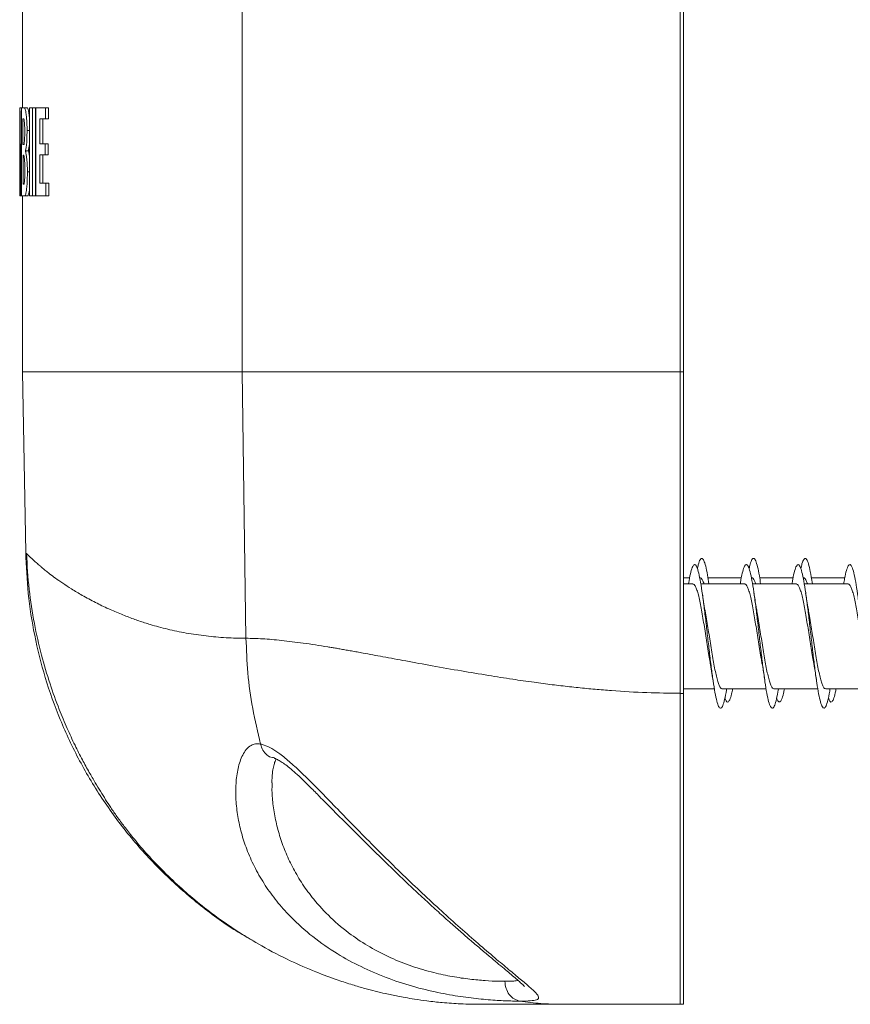
# Model space of a CAD drawing. Units: millimetres. Extents: x 50 to 260, y 6 to 204.
# Drawn here: x 57 to 60, y 41 to 45 of the extents above; entities that cross this region are included whole.
import ezdxf

# ---------------------------------------------------------------- set-up
doc = ezdxf.new("R2010")
doc.units = ezdxf.units.MM

msp = doc.modelspace()

# ---------------------------------------------------------------- linework, layer by layer
at = {"color": 7, "linetype": 'Continuous', "lineweight": 18}
for p, q in [((57.7498, 43.2815), (57.7498, 153.2651)), ((59.6699, 43.2815), (59.6699, 153.263)), ((59.6561, 43.2815), (59.6561, 153.237)), ((56.7949, 50.6449), (56.7949, 44.4303)), ((56.7825, 44.4302), (56.7838, 44.4302)), ((56.7838, 44.4302), (56.7904, 44.4302)), ((56.7904, 44.4303), (56.7904, 44.0475)), ((56.7904, 44.4303), (56.8037, 44.4303)), ((56.8163, 44.4303), (56.8037, 44.4303)), ((56.8254, 44.0475), (56.8254, 44.4301)), ((56.8254, 44.4301), (56.8388, 44.4301)), ((56.8388, 44.4301), (56.8388, 44.0475)), ((56.8388, 44.4301), (56.8514, 44.4301)), ((56.8514, 44.0475), (56.8514, 44.4301)), ((56.8527, 44.0475), (56.8527, 44.4303)), ((56.8527, 44.4303), (56.8951, 44.4303)), ((56.8951, 44.4303), (56.8951, 44.3819)), ((56.8951, 44.4303), (56.9078, 44.4303)), ((56.9078, 44.3819), (56.9078, 44.4303)), ((56.7968, 44.3826), (56.8003, 44.3826)), ((56.7968, 44.2702), (56.7968, 44.3826)), ((56.8951, 44.3819), (56.8699, 44.3819)), ((56.8699, 44.3819), (56.8699, 44.2732)), ((56.8826, 44.2732), (56.8826, 44.3819)), ((56.8951, 44.3819), (56.9078, 44.3819)), ((56.7824, 44.3582), (56.7824, 44.1617)), ((56.8145, 44.3314), (56.8254, 44.3314)), ((56.8015, 44.2702), (56.7968, 44.2702)), ((56.8076, 44.2434), (56.8202, 44.2434)), ((56.8699, 44.2732), (56.8934, 44.2732)), ((56.8934, 44.2732), (56.8934, 44.225)), ((56.8934, 44.2732), (56.9062, 44.2732)), ((56.9062, 44.225), (56.9062, 44.2732)), ((56.7832, 44.212), (56.7824, 44.212)), ((56.797, 44.0988), (56.797, 44.2243)), ((56.8934, 44.225), (56.8699, 44.225)), ((56.8699, 44.225), (56.8699, 44.1026)), ((56.8826, 44.1026), (56.8826, 44.225)), ((56.8934, 44.225), (56.9062, 44.225)), ((56.7835, 44.1617), (56.7824, 44.1617)), ((56.816, 44.1516), (56.8254, 44.1516)), ((56.8017, 44.0988), (56.797, 44.0988)), ((56.8699, 44.1026), (56.8964, 44.1026)), ((56.8964, 44.1026), (56.8964, 44.0475)), ((56.8964, 44.1026), (56.9091, 44.1026)), ((56.9091, 44.0475), (56.9091, 44.1026)), ((56.7827, 44.0475), (56.7845, 44.0475)), ((56.7888, 44.0475), (56.7845, 44.0475)), ((56.7888, 44.0475), (56.7904, 44.0475)), ((56.8055, 44.0475), (56.7904, 44.0475)), ((56.7949, 44.0475), (56.7949, 43.2815)), ((56.8055, 44.0475), (56.8181, 44.0475)), ((56.8388, 44.0475), (56.8254, 44.0475)), ((56.8388, 44.0475), (56.8514, 44.0475)), ((56.8527, 44.0475), (56.8654, 44.0475)), ((56.8964, 44.0475), (56.9091, 44.0475)), ((56.7949, 43.2815), (56.8086, 42.4963)), ((57.7498, 43.2815), (56.7949, 43.2815)), ((59.6561, 43.2815), (57.7498, 43.2815)), ((57.767, 42.1232), (57.7498, 43.2815)), ((59.6699, 43.2815), (59.6561, 43.2815)), ((59.6561, 41.884), (59.6561, 43.2815)), ((59.6699, 41.8825), (59.6699, 43.2815)), ((59.6972, 42.3866), (59.6699, 42.3866)), ((59.7115, 42.3596), (59.6699, 42.3596)), ((59.9365, 42.3596), (59.7456, 42.3596)), ((59.9221, 42.3866), (59.7767, 42.3866)), ((60.1615, 42.3596), (59.9707, 42.3596)), ((60.1471, 42.3866), (60.0017, 42.3866)), ((60.3865, 42.3596), (60.1957, 42.3596)), ((60.372, 42.3866), (60.2268, 42.3866)), ((59.6699, 41.9034), (59.8047, 41.9034)), ((59.8389, 41.9034), (60.0297, 41.9034)), ((60.0639, 41.9034), (60.2547, 41.9034)), ((60.2889, 41.9034), (60.4797, 41.9034)), ((57.8873, 41.6041), (57.8917, 41.604)), ((57.8807, 41.4952), (57.8806, 41.4884))]:
    msp.add_line(p, q, dxfattribs=at)
at = {"color": 7, "linetype": 'Continuous', "lineweight": 18, "flags": 128}
for points in [[(56.8145, 44.3314), (56.8141, 44.3044), (56.8128, 44.2806), (56.8102, 44.2575), (56.809, 44.2497), (56.8083, 44.2464), (56.8079, 44.2449), (56.8078, 44.2444), (56.8078, 44.2441), (56.8077, 44.2438), (56.8077, 44.2437), (56.8077, 44.2436), (56.8076, 44.2435), (56.8076, 44.2435), (56.8076, 44.2435), (56.8076, 44.2435), (56.8076, 44.2434), (56.8076, 44.2434), (56.8076, 44.2434), (56.8076, 44.2434), (56.8076, 44.2434), (56.8076, 44.2434), (56.8076, 44.2434), (56.8076, 44.2434), (56.8076, 44.2434), (56.8076, 44.2434)], [(56.8254, 44.2832), (56.8245, 44.2713), (56.8213, 44.2486), (56.8204, 44.2446), (56.8202, 44.2437), (56.8202, 44.2435), (56.8202, 44.2434), (56.8202, 44.2434), (56.8202, 44.2434), (56.8202, 44.2434), (56.8202, 44.2434), (56.8202, 44.2434)]]:
    msp.add_lwpolyline(points, dxfattribs=at)
at = {"color": 7, "linetype": 'Continuous', "lineweight": 18}
msp.add_arc((56.7027, 44.2079), 0.1227, 0.7915, 16.8211, dxfattribs=at)
for centre, major_axis, ratio, start_param, end_param in [((63.0449, 44.3582), (0, 17.284), 0.362329, 1.566627, 1.570796), ((63.0449, 44.7636), (0, 15.909), 0.393646, 1.59175, 1.615822), ((63.0449, 44.2068), (0, 17.6568), 0.354679, 1.563045, 1.570499), ((63.0449, 44.471), (0, 16.4293), 0.381178, 1.578548, 1.586559), ((63.0449, 44.2068), (0, 17.684), 0.354134, 1.573344, 1.579803), ((63.0449, 44.4454), (0, 15.4236), 0.406033, 1.58919, 1.596598), ((63.0449, 44.0474), (6.2625, 0), 0.000048, 2.950535, 2.99159), ((63.0449, 44.0474), (6.25, 0), 0.000048, 2.950148, 2.991287)]:
    msp.add_ellipse(centre, major_axis=major_axis, ratio=ratio, start_param=start_param, end_param=end_param, dxfattribs=at)
for points, knots in [([(56.8037, 44.4303), (56.8038, 44.4303), (56.804, 44.43), (56.8049, 44.4282), (56.8071, 44.4218), (56.8101, 44.4076), (56.8129, 44.3827), (56.8143, 44.357), (56.8145, 44.339), (56.8145, 44.3314)], [0, 0, 0, 0, 0.009506, 0.046478, 0.194608, 0.493199, 0.677934, 0.864184, 1, 1, 1, 1]), ([(56.8254, 44.3784), (56.8252, 44.3816), (56.8244, 44.3955), (56.822, 44.4103), (56.8193, 44.423), (56.8175, 44.4281), (56.8166, 44.4298), (56.8164, 44.4301), (56.8163, 44.4302), (56.8163, 44.4303)], [0, 0, 0, 0, 0.095296, 0.417346, 0.703864, 0.941921, 0.970947, 0.98547, 1, 1, 1, 1]), ([(56.8003, 44.3826), (56.8006, 44.382), (56.8014, 44.3806), (56.8027, 44.37), (56.8037, 44.3552), (56.8044, 44.3395), (56.8044, 44.3304), (56.8044, 44.3268)], [0, 0, 0, 0, 0.164073, 0.381518, 0.673467, 0.867941, 1, 1, 1, 1]), ([(56.8044, 44.3268), (56.8043, 44.3187), (56.8042, 44.3039), (56.8032, 44.285), (56.8023, 44.2753), (56.8017, 44.2713), (56.8015, 44.2705), (56.8015, 44.2702), (56.8015, 44.2702)], [0, 0, 0, 0, 0.338819, 0.624245, 0.910023, 0.968321, 0.992585, 1, 1, 1, 1]), ([(56.8076, 44.2434), (56.8076, 44.2434), (56.8076, 44.2434), (56.8076, 44.2434), (56.8076, 44.2434), (56.8076, 44.2433), (56.8077, 44.243), (56.808, 44.2417), (56.8092, 44.236), (56.811, 44.2255), (56.8132, 44.2089), (56.8148, 44.191), (56.8159, 44.1713), (56.816, 44.1578), (56.816, 44.1516)], [0, 0, 0, 0, 0.000014, 0.000073, 0.000309, 0.001257, 0.00507, 0.020341, 0.081381, 0.326138, 0.513941, 0.700714, 0.86143, 1, 1, 1, 1]), ([(56.797, 44.2243), (56.797, 44.2242), (56.797, 44.2242), (56.797, 44.2242), (56.797, 44.2242), (56.797, 44.2242), (56.797, 44.2241), (56.7971, 44.2242), (56.7973, 44.224), (56.7979, 44.2242), (56.7988, 44.2242), (56.7995, 44.2242), (56.7998, 44.2243)], [0, 0, 0, 0, 0.000187, 0.000243, 0.000483, 0.001141, 0.004485, 0.01768, 0.070419, 0.281306, 0.640651, 1, 1, 1, 1]), ([(56.7998, 44.2243), (56.8004, 44.223), (56.8016, 44.2204), (56.8032, 44.2068), (56.8044, 44.1892), (56.8051, 44.1708), (56.8051, 44.1598), (56.8051, 44.1554)], [0, 0, 0, 0, 0.2214317, 0.4417199, 0.6852808, 0.8723299, 1, 1, 1, 1]), ([(56.8051, 44.1554), (56.805, 44.148), (56.8048, 44.1333), (56.8038, 44.1148), (56.8027, 44.1051), (56.8021, 44.1009), (56.8019, 44.0998), (56.8018, 44.0993), (56.8017, 44.0991), (56.8017, 44.0989), (56.8017, 44.0989), (56.8017, 44.0988), (56.8017, 44.0988), (56.8017, 44.0988), (56.8017, 44.0988), (56.8017, 44.0988), (56.8017, 44.0988), (56.8017, 44.0988), (56.8017, 44.0988), (56.8017, 44.0988), (56.8017, 44.0988), (56.8017, 44.0988), (56.8017, 44.0988)], [0, 0, 0, 0, 0.296883, 0.595233, 0.870474, 0.935017, 0.967461, 0.983687, 0.989468, 0.993173, 0.99555, 0.997115, 0.998096, 0.998768, 0.999205, 0.999473, 0.999633, 0.999776, 0.99984, 0.999948, 0.999973, 1, 1, 1, 1]), ([(56.816, 44.1516), (56.8159, 44.1406), (56.8157, 44.1185), (56.814, 44.0898), (56.8112, 44.0656), (56.8086, 44.0544), (56.8068, 44.0497), (56.8063, 44.0486), (56.806, 44.048), (56.8058, 44.0477), (56.8057, 44.0476), (56.8056, 44.0475), (56.8055, 44.0475), (56.8055, 44.0475), (56.8055, 44.0475), (56.8055, 44.0475), (56.8055, 44.0475), (56.8055, 44.0475), (56.8055, 44.0475), (56.8055, 44.0475), (56.8055, 44.0475)], [0, 0, 0, 0, 0.19688, 0.394925, 0.5773, 0.858863, 0.914702, 0.949873, 0.971192, 0.98374, 0.990959, 0.995042, 0.997315, 0.998568, 0.999249, 0.999615, 0.999809, 0.999919, 0.99997, 1, 1, 1, 1]), ([(56.8181, 44.0475), (56.8181, 44.0475), (56.8181, 44.0475), (56.8181, 44.0475), (56.8181, 44.0475), (56.8181, 44.0475), (56.8183, 44.0477), (56.8189, 44.0485), (56.821, 44.0538), (56.8236, 44.0629), (56.8251, 44.0788), (56.8254, 44.082)], [0, 0, 0, 0, 0.000042, 0.000244, 0.000986, 0.003952, 0.015807, 0.063236, 0.253191, 0.849023, 1, 1, 1, 1]), ([(56.8086, 42.4963), (56.8112, 42.4369), (56.8164, 42.3162), (56.8454, 42.1342), (56.8913, 41.9504), (56.9565, 41.7674), (57.0408, 41.5882), (57.1442, 41.4157), (57.2658, 41.2529), (57.4039, 41.1023), (57.5572, 40.9676), (57.6882, 40.8697), (57.771, 40.8234), (57.7947, 40.8101)], [0, 0, 0, 0, 0.087308, 0.177487, 0.270285, 0.365386, 0.462408, 0.560927, 0.660471, 0.760532, 0.860591, 0.960134, 1, 1, 1, 1]), ([(56.8121, 42.4927), (56.8151, 42.4403), (56.8209, 42.339), (56.844, 42.1909), (56.8748, 42.0539), (56.9117, 41.9293), (56.9501, 41.823), (56.9872, 41.7341), (57.0212, 41.6611), (57.0535, 41.5974), (57.0834, 41.5429), (57.1097, 41.4973), (57.1343, 41.4568), (57.1561, 41.4215), (57.1793, 41.3858), (57.2065, 41.3465), (57.2384, 41.3031), (57.28, 41.2502), (57.3334, 41.1875), (57.401, 41.1155), (57.4755, 41.0442), (57.5561, 40.9749), (57.6418, 40.9087), (57.7354, 40.8445), (57.8417, 40.7804), (57.9537, 40.7223), (58.0653, 40.6735), (58.1564, 40.6397), (58.2279, 40.6165), (58.2825, 40.6007), (58.3297, 40.5883), (58.3757, 40.5774), (58.4201, 40.568), (58.4606, 40.5604), (58.505, 40.553), (58.5596, 40.5453), (58.6263, 40.5382), (58.7056, 40.5327), (58.7619, 40.5319), (58.7924, 40.5315)], [0, 0, 0, 0, 0.054215, 0.105041, 0.152052, 0.194957, 0.233545, 0.262308, 0.287939, 0.310434, 0.32982, 0.346176, 0.359656, 0.373837, 0.387622, 0.402978, 0.420031, 0.438874, 0.466351, 0.497073, 0.531054, 0.562557, 0.596337, 0.632306, 0.66876, 0.712595, 0.750927, 0.783999, 0.805564, 0.824566, 0.841269, 0.857922, 0.877461, 0.888327, 0.901338, 0.918511, 0.940568, 0.967736, 1, 1, 1, 1]), ([(57.767, 42.1232), (57.7379, 42.1238), (57.6781, 42.1248), (57.5914, 42.1329), (57.521, 42.1433), (57.466, 42.1539), (57.4259, 42.1628), (57.3872, 42.1726), (57.3539, 42.182), (57.3174, 42.1934), (57.2749, 42.2081), (57.2224, 42.2283), (57.1669, 42.2522), (57.1095, 42.2797), (57.0557, 42.3088), (57.0086, 42.3371), (56.9701, 42.3621), (56.9385, 42.3842), (56.9145, 42.4023), (56.8962, 42.4168), (56.8825, 42.4282), (56.869, 42.4396), (56.849, 42.4569), (56.8281, 42.4757), (56.8148, 42.4888), (56.813, 42.4909), (56.8128, 42.4912)], [0, 0, 0, 0, 0.050312, 0.103231, 0.158795, 0.185919, 0.213641, 0.241966, 0.268388, 0.28709, 0.324814, 0.368092, 0.416927, 0.47132, 0.531276, 0.584946, 0.634215, 0.679084, 0.719553, 0.748263, 0.774258, 0.797538, 0.831642, 0.91155, 0.988593, 1, 1, 1, 1]), ([(59.6922, 42.3596), (59.6929, 42.3643), (59.6963, 42.3861), (59.7024, 42.4132), (59.7105, 42.438), (59.7185, 42.4466), (59.7266, 42.4394), (59.7346, 42.4168), (59.7427, 42.3796), (59.7508, 42.3301), (59.7588, 42.2704), (59.7669, 42.2038), (59.7749, 42.1336), (59.783, 42.0632), (59.791, 41.9964), (59.7991, 41.9363), (59.8072, 41.8861), (59.8152, 41.8481), (59.8233, 41.8246), (59.8313, 41.8164), (59.8394, 41.824), (59.8474, 41.8478), (59.8537, 41.8752), (59.8573, 41.8978), (59.8582, 41.9034)], [0, 0, 0, 0, 0.0132141, 0.0617319, 0.1102519, 0.1587803, 0.2073165, 0.2558673, 0.3044345, 0.3530073, 0.4015683, 0.4501195, 0.498654, 0.5471798, 0.5957036, 0.6442177, 0.6927352, 0.7412512, 0.7897733, 0.838303, 0.8868411, 0.9353948, 0.9839626, 1, 1, 1, 1]), ([(59.7307, 42.4254), (59.732, 42.4316), (59.736, 42.4504), (59.7427, 42.4667), (59.7508, 42.4736), (59.7588, 42.4638), (59.7669, 42.4387), (59.7743, 42.4037), (59.779, 42.3728), (59.781, 42.3596)], [0, 0, 0, 0, 0.078256, 0.238672, 0.399105, 0.559499, 0.719858, 0.880166, 1, 1, 1, 1]), ([(59.9172, 42.3596), (59.9181, 42.3654), (59.9217, 42.3881), (59.928, 42.4155), (59.9361, 42.4391), (59.9441, 42.4466), (59.9522, 42.4383), (59.9602, 42.4146), (59.9683, 42.3765), (59.9763, 42.3261), (59.9844, 42.2658), (59.9925, 42.1988), (60.0005, 42.1285), (60.0086, 42.0583), (60.0166, 41.9918), (60.0247, 41.9323), (60.0327, 41.8829), (60.0408, 41.8459), (60.0488, 41.8235), (60.0569, 41.8164), (60.065, 41.8252), (60.073, 41.8501), (60.0791, 41.8773), (60.0825, 41.8989), (60.0832, 41.9034)], [0, 0, 0, 0, 0.0165467, 0.0650667, 0.1135877, 0.1621184, 0.2106582, 0.2592129, 0.3077815, 0.3563551, 0.4049124, 0.4534551, 0.5019899, 0.5505116, 0.5990291, 0.6475489, 0.6960634, 0.744581, 0.7931033, 0.8416354, 0.890177, 0.938735, 0.9873055, 1, 1, 1, 1]), ([(59.9557, 42.4254), (59.9572, 42.4323), (59.9614, 42.4517), (59.9683, 42.4677), (59.9763, 42.4735), (59.9844, 42.4626), (59.9925, 42.4363), (59.9996, 42.4015), (60.0041, 42.3716), (60.0059, 42.3596)], [0, 0, 0, 0, 0.089841, 0.250353, 0.41087, 0.571334, 0.731763, 0.892142, 1, 1, 1, 1]), ([(60.1422, 42.3596), (60.1433, 42.3665), (60.1471, 42.3901), (60.1536, 42.4177), (60.1616, 42.4402), (60.1697, 42.4466), (60.1777, 42.4371), (60.1858, 42.4123), (60.1939, 42.3732), (60.2019, 42.322), (60.21, 42.2612), (60.218, 42.1938), (60.2261, 42.1234), (60.2342, 42.0533), (60.2422, 41.9872), (60.2503, 41.9283), (60.2583, 41.8798), (60.2664, 41.8438), (60.2744, 41.8224), (60.2825, 41.8165), (60.2905, 41.8264), (60.2986, 41.8525), (60.3045, 41.8794), (60.3077, 41.9), (60.3082, 41.9034)], [0, 0, 0, 0, 0.01993, 0.068444, 0.116963, 0.165491, 0.214031, 0.262584, 0.311149, 0.359717, 0.408263, 0.456799, 0.505322, 0.553837, 0.60235, 0.650862, 0.699372, 0.747887, 0.796407, 0.844937, 0.893479, 0.942035, 0.990601, 1, 1, 1, 1]), ([(60.1807, 42.4255), (60.1824, 42.4332), (60.1868, 42.453), (60.1939, 42.4687), (60.2019, 42.4732), (60.21, 42.4612), (60.218, 42.4338), (60.225, 42.3993), (60.2293, 42.3705), (60.2309, 42.3596)], [0, 0, 0, 0, 0.101414, 0.261986, 0.422555, 0.583062, 0.743534, 0.903961, 1, 1, 1, 1]), ([(60.3672, 42.3596), (60.3685, 42.3676), (60.3725, 42.392), (60.3792, 42.4199), (60.3872, 42.4412), (60.3953, 42.4464), (60.4033, 42.4358), (60.4114, 42.4099), (60.4195, 42.3699), (60.4275, 42.3179), (60.4356, 42.2565), (60.4436, 42.1888), (60.4517, 42.1183), (60.4597, 42.0484), (60.4678, 41.9827), (60.4758, 41.9245), (60.4839, 41.8768), (60.492, 41.8417), (60.5, 41.8215), (60.5081, 41.8167), (60.5161, 41.8277), (60.5242, 41.855), (60.5299, 41.8814), (60.5329, 41.9012), (60.5333, 41.9034)], [0, 0, 0, 0, 0.023366, 0.071871, 0.120383, 0.168905, 0.217439, 0.265987, 0.314541, 0.363096, 0.41163, 0.460147, 0.50866, 0.557166, 0.605666, 0.654166, 0.702669, 0.751175, 0.799687, 0.848211, 0.896749, 0.945298, 0.993851, 1, 1, 1, 1]), ([(59.7115, 42.3589), (59.7122, 42.3591), (59.715, 42.3598), (59.7198, 42.3542), (59.726, 42.3422), (59.7321, 42.3238), (59.7382, 42.2997), (59.7443, 42.2709), (59.7504, 42.2378), (59.7565, 42.2019), (59.7627, 42.1636), (59.7687, 42.1247), (59.7749, 42.0858), (59.7806, 42.0503), (59.7844, 42.0293), (59.786, 42.0199)], [0, 0, 0, 0, 0.030015, 0.113156, 0.193954, 0.277094, 0.35789, 0.441022, 0.521822, 0.604965, 0.685758, 0.768889, 0.849695, 0.932826, 1, 1, 1, 1]), ([(59.7424, 42.3858), (59.7431, 42.3861), (59.7457, 42.3869), (59.7504, 42.3815), (59.7556, 42.3726), (59.7587, 42.3629), (59.7598, 42.3596)], [0, 0, 0, 0, 0.1103221, 0.4580245, 0.8158182, 1, 1, 1, 1]), ([(59.9365, 42.3588), (59.9377, 42.3589), (59.9409, 42.3592), (59.9461, 42.3523), (59.9522, 42.339), (59.9584, 42.3192), (59.9644, 42.2942), (59.9706, 42.2643), (59.9767, 42.2308), (59.9828, 42.194), (59.9889, 42.1558), (59.995, 42.1165), (60.0011, 42.0782), (60.0065, 42.0453), (60.0098, 42.0272), (60.011, 42.0201)], [0, 0, 0, 0, 0.048044, 0.1288495, 0.2119976, 0.2927991, 0.3759549, 0.4567543, 0.5398926, 0.6206979, 0.7038433, 0.7846574, 0.8678045, 0.9486037, 1, 1, 1, 1]), ([(59.9674, 42.3858), (59.9685, 42.3859), (59.9716, 42.3864), (59.9767, 42.3796), (59.9814, 42.3706), (59.9841, 42.3618), (59.9848, 42.3596)], [0, 0, 0, 0, 0.1775946, 0.5349931, 0.8823138, 1, 1, 1, 1]), ([(60.1615, 42.3591), (60.163, 42.3589), (60.1667, 42.3585), (60.1724, 42.3501), (60.1785, 42.3353), (60.1846, 42.3146), (60.1907, 42.2884), (60.1968, 42.2578), (60.2029, 42.2233), (60.209, 42.1864), (60.2152, 42.1477), (60.2213, 42.1087), (60.2274, 42.0702), (60.2324, 42.0399), (60.2354, 42.0237), (60.2363, 42.0187)], [0, 0, 0, 0, 0.063506, 0.146378, 0.226913, 0.309791, 0.390318, 0.473191, 0.553727, 0.636595, 0.717135, 0.800004, 0.880551, 0.963418, 1, 1, 1, 1]), ([(60.1924, 42.3859), (60.1939, 42.3858), (60.1974, 42.3857), (60.2029, 42.3774), (60.2073, 42.3684), (60.2096, 42.3606), (60.2099, 42.3596)], [0, 0, 0, 0, 0.253392, 0.598457, 0.953517, 1, 1, 1, 1]), ([(60.3865, 42.3596), (60.3885, 42.359), (60.3925, 42.3578), (60.3986, 42.3475), (60.4047, 42.3316), (60.4109, 42.3095), (60.4169, 42.2825), (60.4231, 42.2509), (60.4292, 42.216), (60.4353, 42.1784), (60.4414, 42.1398), (60.4475, 42.1005), (60.4536, 42.0628), (60.4582, 42.0354), (60.4606, 42.0223), (60.461, 42.02)], [0, 0, 0, 0, 0.081702, 0.162502, 0.24565, 0.326451, 0.409589, 0.49039, 0.573535, 0.654339, 0.737485, 0.818285, 0.901436, 0.98223, 1, 1, 1, 1]), ([(59.7641, 42.2447), (59.764, 42.2452), (59.7594, 42.2676), (59.7555, 42.2949), (59.7517, 42.3217)], [0, 0, 0, 0, 0.01949, 1, 1, 1, 1]), ([(59.9895, 42.2428), (59.9884, 42.2484), (59.984, 42.2723), (59.9799, 42.3002), (59.9768, 42.3215)], [0, 0, 0, 0, 0.235713, 1, 1, 1, 1]), ([(60.2145, 42.2435), (60.2138, 42.2466), (60.2093, 42.2688), (60.2053, 42.2972), (60.2018, 42.3216)], [0, 0, 0, 0, 0.139414, 1, 1, 1, 1]), ([(59.8389, 41.9039), (59.8385, 41.9037), (59.8362, 41.9027), (59.8317, 41.9072), (59.8256, 41.9177), (59.8195, 41.9351), (59.8134, 41.9579), (59.8073, 41.986), (59.8012, 42.018), (59.795, 42.0537), (59.7889, 42.0913), (59.7828, 42.1304), (59.7767, 42.1693), (59.7706, 42.207), (59.7663, 42.2324), (59.7641, 42.244), (59.764, 42.2447)], [0, 0, 0, 0, 0.0142925, 0.094804, 0.1776483, 0.258161, 0.3410078, 0.4215274, 0.5043756, 0.5848826, 0.6677307, 0.7482519, 0.8310856, 0.9116073, 0.9944563, 1, 1, 1, 1]), ([(60.0639, 41.9035), (60.0619, 41.9041), (60.0579, 41.9052), (60.0519, 41.9152), (60.0458, 41.9309), (60.0396, 41.9529), (60.0335, 41.9797), (60.0274, 42.0113), (60.0213, 42.046), (60.0152, 42.0836), (60.0091, 42.1222), (60.0029, 42.1615), (59.9968, 42.1993), (59.9923, 42.2269), (59.9898, 42.2402), (59.9893, 42.2428)], [0, 0, 0, 0, 0.0795584, 0.1604125, 0.2436061, 0.3244635, 0.4076601, 0.4885123, 0.5717071, 0.6525588, 0.7357558, 0.8166025, 0.8998011, 0.9806588, 1, 1, 1, 1]), ([(60.2889, 41.904), (60.2874, 41.9041), (60.2838, 41.9044), (60.2782, 41.9126), (60.272, 41.9272), (60.2659, 41.9478), (60.2598, 41.9739), (60.2537, 42.0044), (60.2475, 42.0388), (60.2415, 42.0756), (60.2353, 42.1143), (60.2292, 42.1533), (60.2231, 42.1918), (60.2181, 42.2222), (60.2151, 42.2385), (60.2142, 42.2434)], [0, 0, 0, 0, 0.061446, 0.144493, 0.225197, 0.308247, 0.388952, 0.472003, 0.552713, 0.635754, 0.716459, 0.799512, 0.880225, 0.963274, 1, 1, 1, 1]), ([(59.6561, 41.884), (59.6077, 41.8846), (59.5078, 41.8858), (59.3964, 41.8927), (59.3214, 41.8985), (59.2853, 41.9016), (59.2488, 41.9049), (59.2119, 41.9086), (59.1747, 41.9126), (59.1371, 41.9168), (59.0853, 41.923), (59.015, 41.9323), (58.9222, 41.9459), (58.8167, 41.9624), (58.6996, 41.9818), (58.5796, 42.0031), (58.4656, 42.0241), (58.3654, 42.0425), (58.2956, 42.0554), (58.2506, 42.0636), (58.2261, 42.068), (58.203, 42.0722), (58.1812, 42.076), (58.1608, 42.0796), (58.1417, 42.0828), (58.0924, 42.0911), (58.0169, 42.1026), (57.9222, 42.1143), (57.8389, 42.1218), (57.7905, 42.1228), (57.767, 42.1232)], [0, 0, 0, 0, 0.063938, 0.13229, 0.148254, 0.164446, 0.180866, 0.197515, 0.214395, 0.231505, 0.248847, 0.285464, 0.328854, 0.379022, 0.435975, 0.499716, 0.559359, 0.613137, 0.661047, 0.67586, 0.690008, 0.70349, 0.716307, 0.728458, 0.739944, 0.750765, 0.818446, 0.882514, 0.943013, 1, 1, 1, 1]), ([(57.8306, 41.6631), (57.8182, 41.7147), (57.7938, 41.8163), (57.7728, 41.9707), (57.7689, 42.073), (57.767, 42.1232)], [0, 0, 0, 0, 0.343671, 0.677356, 1, 1, 1, 1]), ([(59.7859, 42.0198), (59.7862, 42.0184), (59.7907, 41.9961), (59.7948, 41.9676), (59.7987, 41.941)], [0, 0, 0, 0, 0.064414, 1, 1, 1, 1]), ([(60.0109, 42.0201), (60.0112, 42.0185), (60.0157, 41.9961), (60.0198, 41.9675), (60.0237, 41.9408)], [0, 0, 0, 0, 0.068002, 1, 1, 1, 1]), ([(60.2359, 42.0187), (60.237, 42.0133), (60.2415, 41.9907), (60.2456, 41.9625), (60.2487, 41.941)], [0, 0, 0, 0, 0.239704, 1, 1, 1, 1]), ([(59.6699, 41.8825), (59.6673, 41.8828), (59.6627, 41.8834), (59.6581, 41.8838), (59.6561, 41.884)], [0, 0, 0, 0, 0.56034, 1, 1, 1, 1]), ([(59.6561, 41.884), (59.6561, 41.8292), (59.6561, 41.7173), (59.6561, 41.5491), (59.6561, 41.3955), (59.6561, 41.2589), (59.6561, 41.1402), (59.6561, 41.0281), (59.6561, 40.9245), (59.6561, 40.8312), (59.6561, 40.7495), (59.6561, 40.6804), (59.6561, 40.6185), (59.6561, 40.5695), (59.6561, 40.5373), (59.6561, 40.5334), (59.6561, 40.5315)], [0, 0, 0, 0, 0.07695, 0.157159, 0.240182, 0.303979, 0.368757, 0.434206, 0.500001, 0.565792, 0.631244, 0.696023, 0.759818, 0.842842, 0.923051, 1, 1, 1, 1]), ([(59.6699, 40.5315), (59.6699, 40.5321), (59.6699, 40.5338), (59.6699, 40.5533), (59.6699, 40.5978), (59.6699, 40.6563), (59.6699, 40.7196), (59.6699, 40.7888), (59.6699, 40.8769), (59.6699, 40.9861), (59.6699, 41.0965), (59.6699, 41.2035), (59.6699, 41.3042), (59.6699, 41.4091), (59.6699, 41.5202), (59.6699, 41.6372), (59.6699, 41.7593), (59.6699, 41.8415), (59.6699, 41.8825)], [0, 0, 0, 0, 0.040951, 0.123662, 0.206373, 0.2884, 0.341928, 0.395457, 0.467768, 0.540308, 0.61262, 0.666149, 0.719676, 0.773206, 0.826734, 0.884449, 0.942282, 1, 1, 1, 1]), ([(59.8506, 41.8645), (59.8523, 41.8598), (59.8566, 41.8472), (59.8636, 41.8437), (59.8716, 41.854), (59.8785, 41.8742), (59.8827, 41.8957), (59.8841, 41.9034)], [0, 0, 0, 0, 0.145084, 0.385634, 0.62611, 0.866539, 1, 1, 1, 1]), ([(60.0756, 41.8644), (60.0774, 41.8593), (60.0819, 41.8466), (60.0891, 41.8439), (60.0972, 41.8554), (60.1039, 41.8758), (60.1078, 41.8966), (60.1091, 41.9034)], [0, 0, 0, 0, 0.162493, 0.403045, 0.643511, 0.883921, 1, 1, 1, 1]), ([(60.3006, 41.8642), (60.3026, 41.8587), (60.3073, 41.8461), (60.3147, 41.8441), (60.3228, 41.8569), (60.3293, 41.8773), (60.3331, 41.8975), (60.3342, 41.9034)], [0, 0, 0, 0, 0.179875, 0.420314, 0.66066, 0.900938, 1, 1, 1, 1]), ([(58.9593, 40.5455), (58.9593, 40.5455), (58.9491, 40.5455), (58.9195, 40.5456), (58.861, 40.5481), (58.7808, 40.5546), (58.6892, 40.5662), (58.587, 40.5849), (58.4759, 40.613), (58.3622, 40.6519), (58.2522, 40.7007), (58.1446, 40.7613), (58.0417, 40.8351), (57.9574, 40.9132), (57.8927, 40.9882), (57.8434, 41.0578), (57.8021, 41.1305), (57.7697, 41.204), (57.746, 41.2767), (57.7302, 41.3487), (57.722, 41.421), (57.722, 41.4915), (57.7308, 41.5585), (57.747, 41.6085), (57.7675, 41.641), (57.7864, 41.6575), (57.8077, 41.6655), (57.8229, 41.6639), (57.8306, 41.6631)], [0, 0, 0, 0, 0.000003, 0.024794, 0.065994, 0.108455, 0.150955, 0.194743, 0.242568, 0.292051, 0.340194, 0.389645, 0.446956, 0.50577, 0.54785, 0.589938, 0.6335, 0.677066, 0.717745, 0.758424, 0.800152, 0.84187, 0.882294, 0.92341, 0.944489, 0.96608, 0.982741, 1, 1, 1, 1]), ([(57.8306, 41.6631), (57.8356, 41.6619), (57.8511, 41.6583), (57.879, 41.6447), (57.9175, 41.6189), (57.9609, 41.5831), (58.0153, 41.5324), (58.0775, 41.4706), (58.1478, 41.3984), (58.2226, 41.3212), (58.3021, 41.2404), (58.3861, 41.1566), (58.4706, 41.0743), (58.555, 40.9946), (58.6382, 40.9182), (58.7191, 40.8458), (58.7961, 40.7789), (58.8651, 40.7203), (58.9245, 40.6708), (58.9734, 40.6301), (59.0109, 40.598), (59.0352, 40.5742), (59.0431, 40.5589), (59.0339, 40.5503), (59.0061, 40.5465), (58.9772, 40.5455), (58.9593, 40.5455), (58.9593, 40.5455)], [0, 0, 0, 0, 0.011196, 0.034464, 0.057781, 0.088681, 0.119627, 0.163515, 0.207543, 0.251502, 0.301125, 0.350851, 0.400466, 0.449461, 0.498578, 0.547521, 0.596123, 0.644699, 0.688688, 0.732653, 0.77724, 0.821814, 0.867005, 0.912189, 0.956096, 0.999997, 1, 1, 1, 1]), ([(57.8306, 41.6631), (57.8335, 41.6537), (57.8392, 41.6347), (57.8579, 41.6147), (57.875, 41.6041), (57.8854, 41.6041), (57.8873, 41.6041)], [0, 0, 0, 0, 0.310128, 0.620248, 0.930355, 1, 1, 1, 1]), ([(57.8799, 41.4952), (57.88, 41.5037), (57.8802, 41.5233), (57.8835, 41.5501), (57.8885, 41.5738), (57.894, 41.5904), (57.8974, 41.5967), (57.8988, 41.5992)], [0, 0, 0, 0, 0.192244, 0.444394, 0.66576, 0.865933, 1, 1, 1, 1]), ([(57.8905, 41.6019), (57.8904, 41.6019), (57.8901, 41.602), (57.8904, 41.602), (57.8952, 41.6), (57.9026, 41.5965), (57.9155, 41.5895), (57.9348, 41.5765), (57.9575, 41.559), (57.9837, 41.5364), (58.014, 41.5081), (58.0489, 41.4737), (58.0892, 41.4327), (58.1372, 41.3844), (58.191, 41.3304), (58.2488, 41.2727), (58.3073, 41.2148), (58.3661, 41.1572), (58.4248, 41.1004), (58.4831, 41.0449), (58.5404, 40.9911), (58.5967, 40.9394), (58.6494, 40.8921), (58.6993, 40.8483), (58.7458, 40.8082), (58.7904, 40.7702), (58.8312, 40.7358), (58.8665, 40.7062), (58.8964, 40.6812), (58.9218, 40.66), (58.9434, 40.6417), (58.96, 40.6272), (58.9711, 40.6168), (58.9768, 40.6111), (58.9791, 40.6083), (58.9786, 40.6089), (58.9786, 40.609)], [0, 0, 0, 0, 0.002488, 0.008275, 0.014358, 0.020197, 0.038083, 0.056841, 0.077416, 0.100388, 0.126302, 0.155744, 0.189378, 0.227717, 0.273447, 0.319082, 0.36476, 0.410238, 0.455346, 0.499961, 0.544002, 0.587441, 0.63029, 0.667235, 0.706347, 0.744389, 0.781113, 0.816444, 0.846843, 0.875659, 0.905964, 0.93541, 0.959343, 0.980189, 0.997743, 1, 1, 1, 1]), ([(57.8806, 41.4884), (57.8803, 41.4794), (57.8794, 41.4487), (57.8848, 41.394), (57.8964, 41.3255), (57.915, 41.2565), (57.9401, 41.1882), (57.9724, 41.1203), (58.0122, 41.0534), (58.0648, 40.9817), (58.1336, 40.9071), (58.2166, 40.8375), (58.3055, 40.7792), (58.3947, 40.7332), (58.4892, 40.6958), (58.5802, 40.6692), (58.666, 40.6512), (58.7416, 40.6402), (58.8093, 40.634), (58.8593, 40.6315), (58.8841, 40.6315), (58.8934, 40.6315)], [0, 0, 0, 0, 0.0211759, 0.0725913, 0.1252102, 0.1778255, 0.2305305, 0.2832318, 0.3374819, 0.3917208, 0.4618329, 0.533591, 0.5912352, 0.6504334, 0.7070416, 0.7657286, 0.8164083, 0.868657, 0.9185579, 0.9698615, 1, 1, 1, 1]), ([(58.8934, 40.6315), (58.9074, 40.6316), (58.9322, 40.6319), (58.9448, 40.6345), (58.9503, 40.6356)], [0, 0, 0, 0, 0.568545, 1, 1, 1, 1]), ([(58.8934, 40.6315), (58.8944, 40.6211), (58.8965, 40.6002), (58.9114, 40.5732), (58.9328, 40.5528), (58.9505, 40.5479), (58.9593, 40.5455)], [0, 0, 0, 0, 0.250009, 0.49999, 0.749997, 1, 1, 1, 1]), ([(58.7922, 40.5315), (58.7912, 40.5315), (58.788, 40.5315), (58.7854, 40.5315), (58.7856, 40.5315), (58.7869, 40.5315), (58.7878, 40.5315), (58.789, 40.5315), (58.7904, 40.5315), (58.792, 40.5315), (58.7976, 40.5315), (58.8124, 40.5315), (58.8481, 40.5315), (58.8982, 40.5315), (58.963, 40.5315), (59.0411, 40.5315), (59.1069, 40.5315), (59.1392, 40.5315)], [0, 0, 0, 0, 0.046517, 0.132635, 0.21304, 0.23316, 0.252892, 0.272237, 0.291196, 0.309771, 0.327961, 0.454313, 0.573995, 0.687626, 0.795929, 0.899738, 1, 1, 1, 1]), ([(59.1392, 40.5315), (59.1095, 40.5321), (59.0493, 40.5332), (58.9895, 40.5414), (58.9593, 40.5455)], [0, 0, 0, 0, 0.493897, 1, 1, 1, 1]), ([(59.1392, 40.5315), (59.1433, 40.5315), (59.1533, 40.5315), (59.169, 40.5315), (59.189, 40.5315), (59.2108, 40.5315), (59.2337, 40.5315), (59.2568, 40.5315), (59.2794, 40.5315), (59.3051, 40.5315), (59.3354, 40.5315), (59.3718, 40.5315), (59.4111, 40.5315), (59.4545, 40.5315), (59.5018, 40.5315), (59.5525, 40.5315), (59.604, 40.5315), (59.6388, 40.5315), (59.6561, 40.5315)], [0, 0, 0, 0, 0.031235, 0.076433, 0.135646, 0.208894, 0.279502, 0.343772, 0.401812, 0.453769, 0.524079, 0.592311, 0.65908, 0.725043, 0.79767, 0.866765, 0.933705, 1, 1, 1, 1]), ([(59.6561, 40.5315), (59.6586, 40.5315), (59.6633, 40.5315), (59.6679, 40.5315), (59.6699, 40.5315)], [0, 0, 0, 0, 0.560334, 1, 1, 1, 1])]:
    msp.add_open_spline(points, degree=3, knots=knots, dxfattribs=at)

doc.saveas('drawing.dxf')
